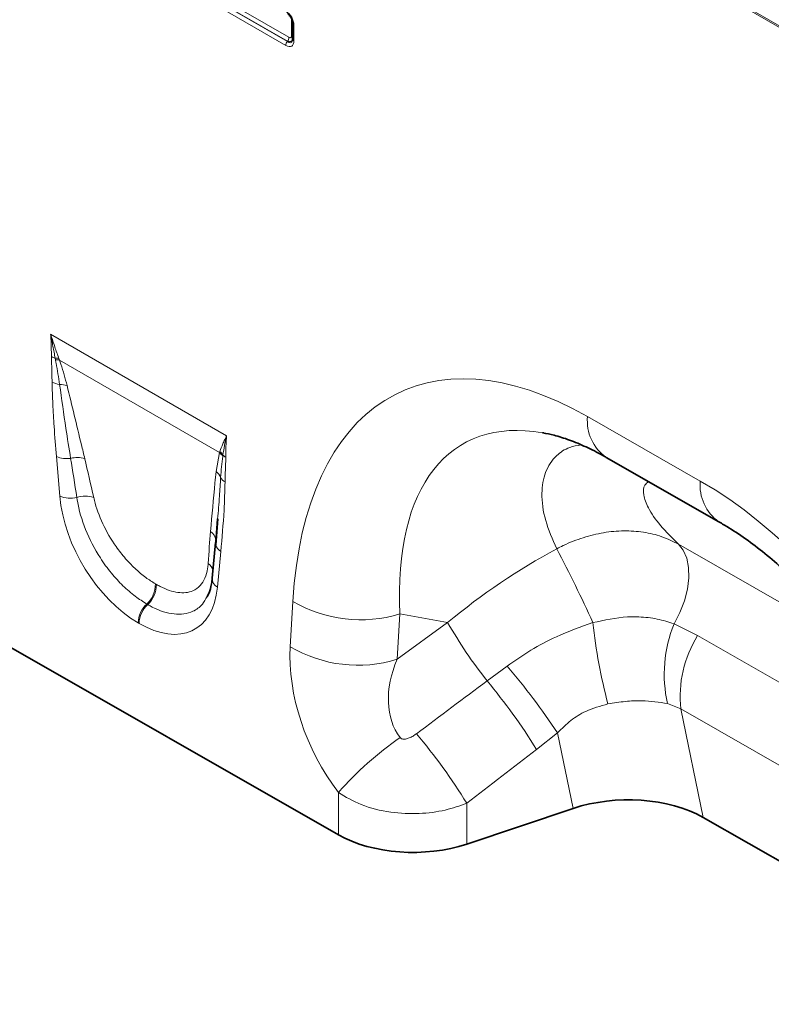
# Model space of a CAD drawing. Units: millimetres. Extents: x 15 to 416, y 5 to 292.
# Drawn here: x 289 to 306, y 207 to 229 of the extents above; entities that cross this region are included whole.
import ezdxf

# ---------------------------------------------------------------- set-up
doc = ezdxf.new("R2010")
doc.units = ezdxf.units.MM

msp = doc.modelspace()

# ---------------------------------------------------------------- linework, layer by layer
at = {"color": 8, "linetype": 'Continuous', "lineweight": 18}
for p, q in [((243.8063, 264.9653), (314.2999, 224.2702)), ((313.6665, 224.6689), (244.4397, 264.6327)), ((290.8028, 231.2236), (294.8903, 228.864)), ((294.8209, 228.681), (290.7334, 231.0406)), ((290.7677, 231.1304), (294.8551, 228.7708)), ((294.856, 228.7742), (290.7685, 231.1339)), ((294.9509, 228.899), (294.9509, 229.2447)), ((295.0027, 229.1347), (295.0027, 228.786)), ((294.8551, 228.7708), (294.856, 228.7742)), ((289.5144, 222.1646), (293.4826, 219.8739)), ((289.6232, 221.5898), (289.6164, 221.6262)), ((289.6996, 221.6196), (289.7125, 221.5842)), ((293.3271, 219.4975), (289.7125, 221.5842)), ((301.6259, 220.3079), (304.1701, 218.854)), ((293.2472, 219.0672), (293.3271, 219.4975)), ((293.3271, 219.4975), (293.3348, 219.5211)), ((293.4005, 219.4417), (293.3966, 219.4115)), ((289.7217, 218.5131), (289.6445, 219.4059)), ((293.3525, 217.2653), (293.2753, 216.4617)), ((303.6765, 217.4301), (307.4932, 215.2491)), ((291.8774, 216.5361), (291.8987, 216.5238)), ((294.9203, 215.1181), (294.9796, 216.1411)), ((291.7046, 216.0684), (291.6833, 216.0807)), ((291.5092, 215.6449), (291.4878, 215.6572)), ((297.391, 215.8572), (297.3316, 214.8342)), ((297.3316, 214.8342), (298.4707, 215.663)), ((298.4707, 215.663), (297.391, 215.8572)), ((303.5791, 215.6318), (304.1079, 215.3673)), ((304.1079, 215.3673), (309.091, 212.5197)), ((299.3601, 214.3468), (299.8113, 214.6808)), ((303.7299, 213.7133), (303.4312, 213.8342)), ((309.904, 210.1851), (303.7299, 213.7133)), ((303.7299, 213.7133), (304.2365, 211.266)), ((300.9493, 213.1763), (300.4747, 212.802)), ((301.3027, 211.4692), (300.9493, 213.1763)), ((296.0051, 210.8768), (296.0051, 211.8294)), ((298.9022, 211.5855), (298.9022, 210.6662))]:
    msp.add_line(p, q, dxfattribs=at)
at = {"color": 7, "linetype": 'Continuous', "lineweight": 35}
for p, q in [((294.9734, 229.1755), (294.9734, 228.8268)), ((302.0478, 219.3878), (304.592, 217.9339)), ((293.281, 217.9996), (293.2384, 217.4768)), ((293.2837, 217.9994), (293.2398, 217.4178)), ((293.2371, 217.4669), (293.1599, 216.6632)), ((296.0051, 210.8768), (286.9779, 216.0353)), ((301.3027, 211.4692), (298.9022, 210.6662)), ((304.2365, 211.266), (310.3005, 207.8008))]:
    msp.add_line(p, q, dxfattribs=at)
at = {"color": 7, "linetype": 'Continuous', "lineweight": 35, "flags": 128}
for points in [[(294.9764, 229.1895), (294.9741, 229.1821), (294.9734, 229.1755)], [(293.2384, 217.4768), (293.2408, 217.5093), (293.2401, 217.5254)]]:
    msp.add_lwpolyline(points, dxfattribs=at)
at = {"color": 8, "linetype": 'Continuous', "lineweight": 18, "flags": 128}
msp.add_lwpolyline([(303.5791, 215.6318), (303.7117, 215.8897), (303.8137, 216.1551), (303.8818, 216.419), (303.9137, 216.6728), (303.9083, 216.9081), (303.8658, 217.1172), (303.7877, 217.2931), (303.6765, 217.4301)], dxfattribs=at)
at = {"color": 8, "linetype": 'Continuous', "lineweight": 18}
for centre, radius, start, end in [((294.9167, 229.1829), 0.0706, 40.40133, 61.04475), ((295.0238, 229.1807), 0.0507, 185.93075, 245.38939), ((294.9738, 228.674), 0.1531, 140.79731, 177.39662), ((294.7374, 228.8709), 0.1531, 320.79731, 357.39662), ((294.92, 228.8414), 0.0654, 35.21489, 61.76956), ((295.0212, 228.8302), 0.0479, 184.05018, 247.26996), ((289.7526, 222.0575), 0.4522, 240.80085, 252.47633), ((289.6266, 221.2245), 0.4018, 79.53426, 91.45662), ((289.6422, 221.1838), 0.4065, 80.03521, 92.68284), ((289.7893, 221.5427), 0.516, 241.95598, 261.88523), ((289.737, 220.5649), 0.4674, 71.56783, 92.52063), ((302.6399, 220.2161), 1.0182, 174.82901, 234.4406), ((293.0634, 219.2135), 0.3876, 30.72571, 47.12335), ((293.0708, 219.2357), 0.3888, 31.99244, 47.23273), ((293.6182, 219.6585), 0.3073, 224.88668, 240.09162), ((289.8793, 219.9909), 0.6304, 248.13698, 277.82258), ((290.1114, 218.8055), 0.5797, 72.65677, 104.62231), ((293.0598, 218.817), 0.3126, 22.07571, 53.16158), ((293.574, 219.0583), 0.2564, 208.8706, 241.15042), ((305.1851, 218.7624), 1.0191, 174.84336, 234.26789), ((289.9622, 219.1273), 0.6596, 248.6184, 282.4507), ((290.2981, 217.9101), 0.605, 71.9328, 108.67052), ((292.9603, 217.4896), 0.282, 7.28025, 54.79265), ((293.489, 217.4839), 0.2577, 194.82312, 238.01783), ((275.408, 203.8261), 28.8744, 24.19592, 27.87377), ((292.9031, 216.7575), 0.2888, 18.08355, 55.12182), ((293.3932, 216.6629), 0.2333, 179.93025, 239.62945), ((291.2698, 216.526), 0.6076, 312.88203, 0.95722), ((291.2912, 216.5137), 0.6076, 312.88203, 0.95722), ((296.5051, 218.715), 2.992, 239.34688, 287.22342), ((292.1134, 215.6254), 0.6264, 133.36291, 177.08255), ((292.1347, 215.6131), 0.6264, 133.36291, 177.08255), ((307.9631, 221.1187), 10.9486, 209.88793, 218.20818), ((315.1037, 217.1854), 13.4447, 186.51256, 194.47102), ((306.3722, 214.497), 3.0148, 157.88937, 192.70098), ((306.3458, 213.9856), 2.6301, 148.30905, 185.94238), ((296.4457, 217.692), 2.992, 239.34688, 287.22342), ((288.1161, 204.6523), 15.4061, 33.59257, 40.61292), ((289.1894, 205.834), 13.2631, 31.69258, 39.92889), ((302.0052, 206.4952), 8.0284, 125.02324, 138.36221), ((287.6033, 204.6179), 13.2745, 31.66035, 40.03034)]:
    msp.add_arc(centre, radius, start, end, dxfattribs=at)
for centre, major_axis, ratio, start_param, end_param in [((294.7552, 229.2017), (-0.15, 0.2598), 0.7576836, 4.0613967, 5.3637151), ((294.8684, 229.2671), (-0.05, 0.0866), 0.7576836, 4.0613967, 5.3637151), ((294.7552, 229.0047), (-0.1968, 0.3409), 0.439985, 2.4904847, 3.792803), ((294.8259, 229.0455), (-0.106, 0.3046), 0.3525105, 2.5577088, 3.6304568), ((294.7977, 228.9311), (0.165, -0.1404), 0.510398, 5.4523376, 6.5328614), ((294.8684, 228.9719), (-0.0656, 0.1136), 0.439985, 2.4904847, 3.792803), ((302.508, 209.9979), (-5.1312, 10.8534), 0.5100121, 5.6527982, 7.0347125), ((303.9223, 210.8143), (-5.1076, 8.876), 0.4604373, 5.9186685, 7.0135715), ((290.2976, 215.2879), (-0.883, 6.6694), 0.0384858, 5.2069199, 5.365272), ((290.579, 215.4831), (-1.1904, 6.5108), 0.07577, 5.1777217, 5.3360738), ((303.3739, 209.5031), (-4.1413, 9.9453), 0.6333495, 4.2138451, 5.5957595), ((291.6026, 217.7889), (-1.2859, 2.2603), 0.6135319, 0.9276343, 2.3331657), ((293.5465, 213.77), (-0.0072, 5.8305), 0.0976414, 0.82634, 0.9846921), ((302.9611, 210.9873), (7.8556, 5.8492), 0.6589763, 1.3486111, 1.6535097), ((291.3944, 217.9091), (-1.3698, 2.4), 0.5433152, 2.3923153, 3.7978467), ((297.5709, 213.7602), (-1.6106, 3.253), 0.6495474, 0.8509661, 1.8600953), ((298.9851, 214.5766), (1.4201, 1.6828), 0.706772, 1.9767255, 2.9858547), ((242.2904, 173.3278), (109.9787, 81.4), 0.0083581, 5.2349208, 5.251774), ((243.2904, 172.3279), (109.0174, 82.4351), 0.0188014, 5.2334362, 5.2502894)]:
    msp.add_ellipse(centre, major_axis=major_axis, ratio=ratio, start_param=start_param, end_param=end_param, dxfattribs=at)
at = {"color": 7, "linetype": 'Continuous', "lineweight": 35}
for centre, major_axis, ratio, start_param, end_param in [((294.8259, 229.2425), (-0.1, 0.1732), 0.6521848, 4.061401, 5.3637194), ((303.9223, 210.8143), (-5.1076, 8.876), 0.4604373, 5.9131026, 5.9186685), ((302.5008, 210.2783), (2.4284, 0.0401), 0.5700132, 0.7651594, 2.0773469), ((297.7022, 211.8565), (2.4, 0.0105), 0.5743584, 3.9244864, 5.2334833)]:
    msp.add_ellipse(centre, major_axis=major_axis, ratio=ratio, start_param=start_param, end_param=end_param, dxfattribs=at)
for points, knots in [([(294.9734, 228.8268), (294.9726, 228.8135), (294.9717, 228.7995), (294.9702, 228.7955), (294.9701, 228.7953)], [0, 0, 0, 0, 0.9547119, 1, 1, 1, 1]), ([(300.6193, 219.9405), (300.7023, 219.9252), (300.8859, 219.8915), (301.2159, 219.7859), (301.5847, 219.6333), (301.8678, 219.4896), (302.0222, 219.4023), (302.0478, 219.3878)], [0, 0, 0, 0, 0.20871256, 0.46149992, 0.71299812, 0.95229377, 1, 1, 1, 1]), ([(304.592, 217.9339), (304.6658, 217.8907), (304.8814, 217.7642), (305.2457, 217.519), (305.6815, 217.1839), (306.1146, 216.8056), (306.5414, 216.3865), (306.9589, 215.9285), (307.3639, 215.4338), (307.7536, 214.905), (308.1251, 214.3446), (308.4758, 213.7554), (308.8032, 213.1406), (309.1047, 212.5035), (309.3778, 211.8479), (309.6204, 211.1778), (309.8302, 210.4977), (310.0053, 209.8123), (310.1443, 209.1266), (310.2438, 208.4574), (310.2877, 207.9998), (310.3027, 207.7673), (310.3043, 207.7429)], [0, 0, 0, 0, 0.0262147, 0.0766827, 0.1266809, 0.1764141, 0.2261069, 0.2759269, 0.326035, 0.3766079, 0.4278079, 0.4797814, 0.5326574, 0.5865451, 0.641531, 0.6976771, 0.7550185, 0.8135625, 0.8732878, 0.9341453, 0.9930893, 1, 1, 1, 1]), ([(293.1599, 216.6632), (293.1547, 216.6201), (293.1395, 216.496), (293.1008, 216.3476), (293.0588, 216.2712), (293.0439, 216.2439)], [0, 0, 0, 0, 0.2553049, 0.7344271, 1, 1, 1, 1])]:
    msp.add_open_spline(points, degree=3, knots=knots, dxfattribs=at)
at = {"color": 8, "linetype": 'Continuous', "lineweight": 18}
for points, knots in [([(289.532, 221.6627), (289.5311, 221.7295), (289.5294, 221.8633), (289.5226, 222.0293), (289.5167, 222.1302), (289.5145, 222.1626), (289.5144, 222.1646)], [0, 0, 0, 0, 0.4044572, 0.8091948, 0.9882386, 1, 1, 1, 1]), ([(289.5144, 222.1646), (289.5151, 222.1625), (289.522, 222.1414), (289.5531, 222.0461), (289.6135, 221.8644), (289.6691, 221.7063), (289.6996, 221.6196)], [0, 0, 0, 0, 0.01134911, 0.11382235, 0.51416418, 1, 1, 1, 1]), ([(289.6164, 221.6262), (289.6081, 221.6707), (289.5915, 221.7597), (289.5665, 221.8932), (289.5413, 222.0259), (289.5239, 222.1161), (289.5148, 222.1625), (289.5144, 222.1646)], [0, 0, 0, 0, 0.2523815, 0.5048626, 0.7465524, 0.9883453, 1, 1, 1, 1]), ([(289.5467, 221.0873), (289.5454, 221.1493), (289.5427, 221.2855), (289.5362, 221.472), (289.5325, 221.6018), (289.532, 221.6565), (289.532, 221.6627)], [0, 0, 0, 0, 0.32421554, 0.71240467, 0.96727232, 1, 1, 1, 1]), ([(289.7164, 221.0318), (289.6922, 221.1904), (289.664, 221.3752), (289.6282, 221.5632), (289.6232, 221.5898)], [0, 0, 0, 0, 0.85845997, 1, 1, 1, 1]), ([(289.7125, 221.5842), (289.7236, 221.5524), (289.7914, 221.3578), (289.8422, 221.1675), (289.8848, 221.0083)], [0, 0, 0, 0, 0.16331313, 1, 1, 1, 1]), ([(289.6445, 219.4059), (289.6261, 219.6332), (289.5938, 220.0304), (289.5602, 220.5916), (289.5512, 220.922), (289.5467, 221.0873)], [0, 0, 0, 0, 0.4009743, 0.7003672, 1, 1, 1, 1]), ([(289.9651, 219.3664), (289.929, 219.5918), (289.8398, 220.1496), (289.7625, 220.7024), (289.7164, 221.0318)], [0, 0, 0, 0, 0.4040547, 1, 1, 1, 1]), ([(289.8848, 221.0083), (289.9934, 220.563), (290.1277, 220.0127), (290.2591, 219.4635), (290.2842, 219.3588)], [0, 0, 0, 0, 0.8093645, 1, 1, 1, 1]), ([(293.3348, 219.5211), (293.3547, 219.5786), (293.3862, 219.6693), (293.4354, 219.7792), (293.4634, 219.8367), (293.4767, 219.8626), (293.4806, 219.87), (293.4819, 219.8725), (293.4826, 219.8739)], [0, 0, 0, 0, 0.48582567, 0.76585023, 0.93575764, 0.97824894, 0.9886264, 1, 1, 1, 1]), ([(293.4826, 219.8739), (293.4821, 219.8722), (293.4465, 219.7304), (293.4234, 219.5852), (293.4005, 219.4417)], [0, 0, 0, 0, 0.01167815, 1, 1, 1, 1]), ([(293.4826, 219.8739), (293.4824, 219.872), (293.4803, 219.842), (293.4744, 219.748), (293.4676, 219.5899), (293.4659, 219.4581), (293.465, 219.3922)], [0, 0, 0, 0, 0.0117614, 0.1908052, 0.5952424, 1, 1, 1, 1]), ([(300.9324, 217.3256), (300.8379, 217.5413), (300.6474, 217.9762), (300.5712, 218.5671), (300.6537, 219.072), (300.885, 219.4154), (301.1713, 219.6159), (301.3909, 219.6552), (301.479, 219.671)], [0, 0, 0, 0, 0.1998077, 0.4029084, 0.5847734, 0.77106, 0.9081924, 1, 1, 1, 1]), ([(293.3966, 219.4115), (293.3864, 219.3331), (293.3663, 219.1773), (293.3551, 219.0151), (293.3495, 218.9345)], [0, 0, 0, 0, 0.50329937, 1, 1, 1, 1]), ([(293.465, 219.3922), (293.4649, 219.3825), (293.4643, 219.3232), (293.4602, 219.1898), (293.4539, 219.0142), (293.4514, 218.8863), (293.4503, 218.8337)], [0, 0, 0, 0, 0.0512287, 0.3156021, 0.7187419, 1, 1, 1, 1]), ([(293.1229, 217.7201), (293.1546, 218.0849), (293.1937, 218.5357), (293.2387, 218.9821), (293.2472, 219.0672)], [0, 0, 0, 0, 0.8093242, 1, 1, 1, 1]), ([(293.3495, 218.9345), (293.3412, 218.7942), (293.3227, 218.4794), (293.2959, 218.1707), (293.281, 217.9996)], [0, 0, 0, 0, 0.4458021, 1, 1, 1, 1]), ([(293.4503, 218.8337), (293.4436, 218.6199), (293.4268, 218.0868), (293.3803, 217.573), (293.3525, 217.2653)], [0, 0, 0, 0, 0.40110172, 1, 1, 1, 1]), ([(303.0062, 218.8401), (302.9751, 218.8165), (302.8857, 218.7489), (302.8776, 218.5466), (302.9905, 218.2349), (303.2504, 217.8533), (303.5344, 217.5713), (303.6765, 217.4301)], [0, 0, 0, 0, 0.10585428, 0.30409817, 0.50276325, 0.75119924, 1, 1, 1, 1]), ([(291.6833, 216.0807), (291.5962, 216.1355), (291.4142, 216.2499), (291.1426, 216.4873), (290.8743, 216.7782), (290.5688, 217.1974), (290.2781, 217.7596), (290.1438, 218.2261), (290.1085, 218.4567), (290.1044, 218.4832)], [0, 0, 0, 0, 0.1172619, 0.2451557, 0.373014, 0.5079286, 0.7402825, 0.9700991, 1, 1, 1, 1]), ([(290.4857, 218.4852), (290.4908, 218.463), (290.535, 218.2725), (290.6713, 217.8929), (290.9351, 217.4381), (291.2665, 217.0169), (291.5768, 216.7243), (291.805, 216.5814), (291.8774, 216.5361)], [0, 0, 0, 0, 0.03077884, 0.26441474, 0.49627916, 0.62989061, 0.88268224, 1, 1, 1, 1]), ([(300.9324, 217.3256), (300.9811, 217.3506), (301.1755, 217.4503), (301.529, 217.588), (301.9906, 217.7009), (302.449, 217.742), (302.8913, 217.7118), (303.3094, 217.6136), (303.5542, 217.4913), (303.6765, 217.4301)], [0, 0, 0, 0, 0.0529051, 0.2108851, 0.3688618, 0.5264012, 0.6839387, 0.8419692, 1, 1, 1, 1]), ([(291.8987, 216.5238), (291.927, 216.508), (292.0954, 216.4142), (292.3959, 216.3134), (292.7007, 216.3451), (292.8931, 216.4821), (293.0028, 216.6584), (293.0539, 216.8355), (293.0648, 216.9563), (293.0682, 216.9944)], [0, 0, 0, 0, 0.0462463, 0.2747434, 0.5029231, 0.6569588, 0.7963479, 0.9358216, 1, 1, 1, 1]), ([(293.0436, 216.2486), (293.0106, 216.1884), (292.9302, 216.0418), (292.6929, 215.8748), (292.313, 215.8183), (291.9427, 215.9362), (291.7388, 216.0495), (291.7046, 216.0684)], [0, 0, 0, 0, 0.1404899, 0.3418004, 0.6414684, 0.9399922, 1, 1, 1, 1]), ([(299.8113, 214.6808), (299.9878, 214.8026), (300.343, 215.0475), (300.9871, 215.3904), (301.4689, 215.562), (301.7458, 215.6605)], [0, 0, 0, 0, 0.2959819, 0.5954988, 1, 1, 1, 1]), ([(301.7458, 215.6605), (302.0086, 215.7171), (302.3616, 215.7931), (302.844, 215.7925), (303.2081, 215.7544), (303.4541, 215.6731), (303.5791, 215.6318)], [0, 0, 0, 0, 0.4017394, 0.5394126, 0.765857, 1, 1, 1, 1]), ([(303.4312, 213.8342), (303.2435, 213.8646), (302.9457, 213.9128), (302.4787, 213.8901), (302.2178, 213.8474), (302.0856, 213.8257)], [0, 0, 0, 0, 0.4566646, 0.724521, 1, 1, 1, 1]), ([(302.0856, 213.8257), (301.9155, 213.7797), (301.6187, 213.6994), (301.2383, 213.4598), (301.0468, 213.2719), (300.9493, 213.1763)], [0, 0, 0, 0, 0.39733848, 0.69320282, 1, 1, 1, 1]), ([(297.3977, 213.0698), (297.4047, 213.0624), (297.4177, 213.0486), (297.4473, 213.0361), (297.4815, 213.0315), (297.5363, 213.0363), (297.6075, 213.0592), (297.6903, 213.1014), (297.742, 213.1379), (297.7676, 213.156)], [0, 0, 0, 0, 0.0745318, 0.1388779, 0.2310131, 0.3237367, 0.5368933, 0.7704668, 1, 1, 1, 1]), ([(298.9022, 211.5855), (298.7433, 211.5299), (298.4063, 211.412), (297.8155, 211.3372), (297.1615, 211.3671), (296.5178, 211.5249), (296.1707, 211.7311), (296.0051, 211.8294)], [0, 0, 0, 0, 0.1692459, 0.3590281, 0.5642909, 0.792115, 1, 1, 1, 1])]:
    msp.add_open_spline(points, degree=3, knots=knots, dxfattribs=at)

doc.saveas('drawing.dxf')
